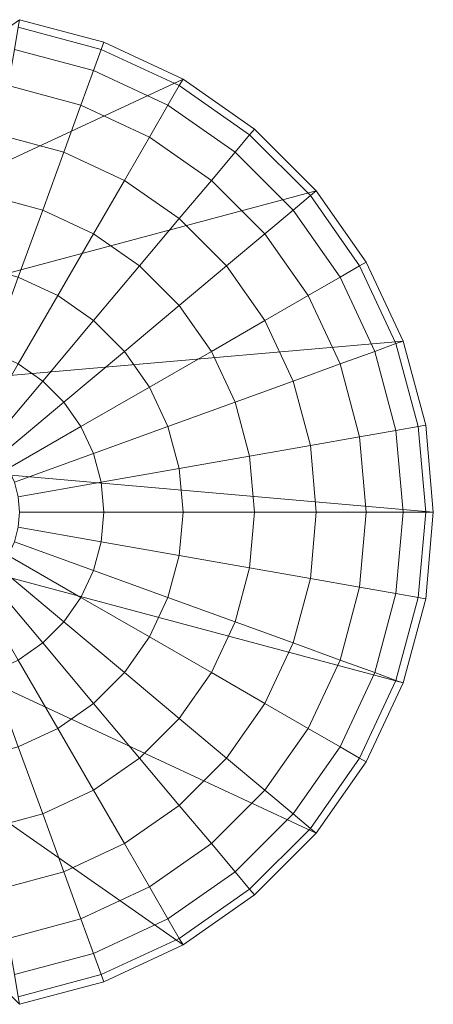
# Model space of a CAD drawing. Units: millimetres. Extents: x -29 to 799, y -31 to 31.
# Drawn here: x 775 to 799, y -29 to 29 of the extents above; entities that cross this region are included whole.
import ezdxf

# ---------------------------------------------------------------- set-up
doc = ezdxf.new("R2010")
doc.units = ezdxf.units.MM
doc.header["$LTSCALE"] = 5.08
doc.layers.add('ｲｰﾈｯﾄ門扉1型03', color=7, linetype='Continuous')

# ---------------------------------------------------------------- blocks, each defined once
blk = doc.blocks.new('__E_A門扉1型04_dxf')
at = {"color": 37, "linetype": 'Continuous', "lineweight": 15}
for points in [[(741.440575, 5.035797), (775.035797, 28.559425), (779.918584, 27.251086), (784.5, 25.114737)], [(741.440575, 5.035797, 1000), (784.5, 25.114737, 1000), (779.918584, 27.251086, 1000), (775.035797, 28.559425, 1000)], [(741.440575, 5.035797, 1000), (775.035797, 28.559425, 1000), (779.918584, 27.251086, 1000), (784.5, 25.114737, 1000)], [(775.035797, 28.559425, 1000), (774.959292, 28.125543, 1002.083778), (779.767899, 26.837081, 1002.083778), (779.918584, 27.251086, 1000)], [(779.918584, 27.251086), (775.035797, 28.559425), (775.035797, 28.559425, 1000), (779.918584, 27.251086, 1000)], [(774.959292, 28.125543, 1002.083778), (774.732101, 26.837081, 1004.104242), (779.32042, 25.607644, 1004.104242), (779.767899, 26.837081, 1002.083778)], [(779.918584, 27.251086, 1000), (779.767899, 26.837081, 1002.083778), (784.279712, 24.733187, 1002.083778), (784.5, 25.114737, 1000)], [(784.5, 25.114737), (779.918584, 27.251086), (779.918584, 27.251086, 1000), (784.5, 25.114737, 1000)], [(774.732101, 26.837081, 1004.104242), (774.361128, 24.733187, 1006), (778.589746, 23.600133, 1006), (779.32042, 25.607644, 1004.104242)], [(779.767899, 26.837081, 1002.083778), (779.32042, 25.607644, 1004.104242), (783.625543, 23.600133, 1004.104242), (784.279712, 24.733187, 1002.083778)], [(779.32042, 25.607644, 1004.104242), (778.589746, 23.600133, 1006), (782.557368, 21.75, 1006), (783.625543, 23.600133, 1004.104242)], [(741.440575, 5.035797), (784.5, 25.114737), (788.640841, 22.215289), (792.215289, 18.640841)], [(741.440575, 5.035797, 1000), (792.215289, 18.640841, 1000), (788.640841, 22.215289, 1000), (784.5, 25.114737, 1000)], [(741.440575, 5.035797, 1000), (784.5, 25.114737, 1000), (788.640841, 22.215289, 1000), (792.215289, 18.640841, 1000)], [(774.361128, 24.733187, 1006), (773.857644, 21.877789, 1007.713451), (777.598076, 20.875543, 1007.713451), (778.589746, 23.600133, 1006)], [(784.279712, 24.733187, 1002.083778), (783.625543, 23.600133, 1004.104242), (787.51666, 20.875543, 1004.104242), (788.357644, 21.877789, 1002.083778)], [(784.5, 25.114737, 1000), (784.279712, 24.733187, 1002.083778), (788.357644, 21.877789, 1002.083778), (788.640841, 22.215289, 1000)], [(788.640841, 22.215289), (784.5, 25.114737), (784.5, 25.114737, 1000), (788.640841, 22.215289, 1000)], [(778.589746, 23.600133, 1006), (777.598076, 20.875543, 1007.713451), (781.107644, 19.239004, 1007.713451), (782.557368, 21.75, 1006)], [(783.625543, 23.600133, 1004.104242), (782.557368, 21.75, 1006), (786.143442, 19.239004, 1006), (787.51666, 20.875543, 1004.104242)], [(773.857644, 21.877789, 1007.713451), (773.236948, 18.357644, 1009.192533), (776.375543, 17.51666, 1009.192533), (777.598076, 20.875543, 1007.713451)], [(782.557368, 21.75, 1006), (781.107644, 19.239004, 1007.713451), (784.279712, 17.017899, 1007.713451), (786.143442, 19.239004, 1006)], [(788.357644, 21.877789, 1002.083778), (787.51666, 20.875543, 1004.104242), (790.875543, 17.51666, 1004.104242), (791.877789, 18.357644, 1002.083778)], [(788.640841, 22.215289, 1000), (788.357644, 21.877789, 1002.083778), (791.877789, 18.357644, 1002.083778), (792.215289, 18.640841, 1000)], [(792.215289, 18.640841), (788.640841, 22.215289), (788.640841, 22.215289, 1000), (792.215289, 18.640841, 1000)], [(777.598076, 20.875543, 1007.713451), (776.375543, 17.51666, 1009.192533), (779.32042, 16.143442, 1009.192533), (781.107644, 19.239004, 1007.713451)], [(787.51666, 20.875543, 1004.104242), (786.143442, 19.239004, 1006), (789.239004, 16.143442, 1006), (790.875543, 17.51666, 1004.104242)], [(781.107644, 19.239004, 1007.713451), (779.32042, 16.143442, 1009.192533), (781.982101, 14.279712, 1009.192533), (784.279712, 17.017899, 1007.713451)], [(786.143442, 19.239004, 1006), (784.279712, 17.017899, 1007.713451), (787.017899, 14.279712, 1007.713451), (789.239004, 16.143442, 1006)], [(741.440575, 5.035797), (792.215289, 18.640841), (795.114737, 14.5), (797.251086, 9.918584)], [(741.440575, 5.035797, 1000), (797.251086, 9.918584, 1000), (795.114737, 14.5, 1000), (792.215289, 18.640841, 1000)], [(741.440575, 5.035797, 1000), (792.215289, 18.640841, 1000), (795.114737, 14.5, 1000), (797.251086, 9.918584, 1000)], [(773.236948, 18.357644, 1009.192533), (772.517899, 14.279712, 1010.392305), (774.959292, 13.625543, 1010.392305), (776.375543, 17.51666, 1009.192533)], [(791.877789, 18.357644, 1002.083778), (790.875543, 17.51666, 1004.104242), (793.600133, 13.625543, 1004.104242), (794.733187, 14.279712, 1002.083778)], [(792.215289, 18.640841, 1000), (791.877789, 18.357644, 1002.083778), (794.733187, 14.279712, 1002.083778), (795.114737, 14.5, 1000)], [(795.114737, 14.5), (792.215289, 18.640841), (792.215289, 18.640841, 1000), (795.114737, 14.5, 1000)], [(776.375543, 17.51666, 1009.192533), (774.959292, 13.625543, 1010.392305), (777.25, 12.557368, 1010.392305), (779.32042, 16.143442, 1009.192533)], [(790.875543, 17.51666, 1004.104242), (789.239004, 16.143442, 1006), (791.75, 12.557368, 1006), (793.600133, 13.625543, 1004.104242)], [(784.279712, 17.017899, 1007.713451), (781.982101, 14.279712, 1009.192533), (784.279712, 11.982101, 1009.192533), (787.017899, 14.279712, 1007.713451)], [(779.32042, 16.143442, 1009.192533), (777.25, 12.557368, 1010.392305), (779.32042, 11.107644, 1010.392305), (781.982101, 14.279712, 1009.192533)], [(789.239004, 16.143442, 1006), (787.017899, 14.279712, 1007.713451), (789.239004, 11.107644, 1007.713451), (791.75, 12.557368, 1006)], [(795.114737, 14.5, 1000), (794.733187, 14.279712, 1002.083778), (796.837081, 9.767899, 1002.083778), (797.251086, 9.918584, 1000)], [(797.251086, 9.918584), (795.114737, 14.5), (795.114737, 14.5, 1000), (797.251086, 9.918584, 1000)], [(781.982101, 14.279712, 1009.192533), (779.32042, 11.107644, 1010.392305), (781.107644, 9.32042, 1010.392305), (784.279712, 11.982101, 1009.192533)], [(787.017899, 14.279712, 1007.713451), (784.279712, 11.982101, 1009.192533), (786.143442, 9.32042, 1009.192533), (789.239004, 11.107644, 1007.713451)], [(794.733187, 14.279712, 1002.083778), (793.600133, 13.625543, 1004.104242), (795.607644, 9.32042, 1004.104242), (796.837081, 9.767899, 1002.083778)], [(774.959292, 13.625543, 1010.392305), (773.392356, 9.32042, 1011.276311), (774.959292, 8.589746, 1011.276311), (777.25, 12.557368, 1010.392305)], [(793.600133, 13.625543, 1004.104242), (791.75, 12.557368, 1006), (793.600133, 8.589746, 1006), (795.607644, 9.32042, 1004.104242)], [(777.25, 12.557368, 1010.392305), (774.959292, 8.589746, 1011.276311), (776.375543, 7.598076, 1011.276311), (779.32042, 11.107644, 1010.392305)], [(791.75, 12.557368, 1006), (789.239004, 11.107644, 1007.713451), (790.875543, 7.598076, 1007.713451), (793.600133, 8.589746, 1006)], [(784.279712, 11.982101, 1009.192533), (781.107644, 9.32042, 1010.392305), (782.557368, 7.25, 1010.392305), (786.143442, 9.32042, 1009.192533)], [(779.32042, 11.107644, 1010.392305), (776.375543, 7.598076, 1011.276311), (777.598076, 6.375543, 1011.276311), (781.107644, 9.32042, 1010.392305)], [(789.239004, 11.107644, 1007.713451), (786.143442, 9.32042, 1009.192533), (787.51666, 6.375543, 1009.192533), (790.875543, 7.598076, 1007.713451)], [(741.440575, 5.035797), (797.251086, 9.918584), (798.559425, 5.035797), (799, 0)], [(741.440575, 5.035797, 1000), (799, 0, 1000), (798.559425, 5.035797, 1000), (797.251086, 9.918584, 1000)], [(741.440575, 5.035797, 1000), (797.251086, 9.918584, 1000), (798.559425, 5.035797, 1000), (799, 0, 1000)], [(796.837081, 9.767899, 1002.083778), (795.607644, 9.32042, 1004.104242), (796.837081, 4.732101, 1004.104242), (798.125543, 4.959292, 1002.083778)], [(797.251086, 9.918584, 1000), (796.837081, 9.767899, 1002.083778), (798.125543, 4.959292, 1002.083778), (798.559425, 5.035797, 1000)], [(798.559425, 5.035797), (797.251086, 9.918584), (797.251086, 9.918584, 1000), (798.559425, 5.035797, 1000)], [(781.107644, 9.32042, 1010.392305), (777.598076, 6.375543, 1011.276311), (778.589746, 4.959292, 1011.276311), (782.557368, 7.25, 1010.392305)], [(786.143442, 9.32042, 1009.192533), (782.557368, 7.25, 1010.392305), (783.625543, 4.959292, 1010.392305), (787.51666, 6.375543, 1009.192533)], [(795.607644, 9.32042, 1004.104242), (793.600133, 8.589746, 1006), (794.733187, 4.361128, 1006), (796.837081, 4.732101, 1004.104242)], [(774.959292, 8.589746, 1011.276311), (772.517899, 4.361128, 1011.817693), (773.236948, 3.857644, 1011.817693), (776.375543, 7.598076, 1011.276311)], [(793.600133, 8.589746, 1006), (790.875543, 7.598076, 1007.713451), (791.877789, 3.857644, 1007.713451), (794.733187, 4.361128, 1006)], [(776.375543, 7.598076, 1011.276311), (773.236948, 3.857644, 1011.817693), (773.857644, 3.236948, 1011.817693), (777.598076, 6.375543, 1011.276311)], [(790.875543, 7.598076, 1007.713451), (787.51666, 6.375543, 1009.192533), (788.357644, 3.236948, 1009.192533), (791.877789, 3.857644, 1007.713451)], [(782.557368, 7.25, 1010.392305), (778.589746, 4.959292, 1011.276311), (779.32042, 3.392356, 1011.276311), (783.625543, 4.959292, 1010.392305)], [(777.598076, 6.375543, 1011.276311), (773.857644, 3.236948, 1011.817693), (774.361128, 2.517899, 1011.817693), (778.589746, 4.959292, 1011.276311)], [(787.51666, 6.375543, 1009.192533), (783.625543, 4.959292, 1010.392305), (784.279712, 2.517899, 1010.392305), (788.357644, 3.236948, 1009.192533)], [(741.440575, 5.035797), (799, 0), (798.559425, -5.035797), (797.251086, -9.918584)], [(741.440575, 5.035797), (797.251086, -9.918584), (795.114737, -14.5), (792.215289, -18.640841)], [(741.440575, 5.035797), (792.215289, -18.640841), (788.640841, -22.215289), (784.5, -25.114737)], [(741.440575, 5.035797), (784.5, -25.114737), (779.918584, -27.251086), (775.035797, -28.559425)], [(741.440575, 5.035797, 1000), (775.035797, -28.559425, 1000), (779.918584, -27.251086, 1000), (784.5, -25.114737, 1000)], [(741.440575, 5.035797, 1000), (784.5, -25.114737, 1000), (788.640841, -22.215289, 1000), (792.215289, -18.640841, 1000)], [(741.440575, 5.035797, 1000), (792.215289, -18.640841, 1000), (795.114737, -14.5, 1000), (797.251086, -9.918584, 1000)], [(741.440575, 5.035797, 1000), (797.251086, -9.918584, 1000), (798.559425, -5.035797, 1000), (799, 0, 1000)], [(741.440575, 5.035797, 1000), (799, 0, 1000), (798.559425, -5.035797, 1000), (797.251086, -9.918584, 1000)], [(741.440575, 5.035797, 1000), (797.251086, -9.918584, 1000), (795.114737, -14.5, 1000), (792.215289, -18.640841, 1000)], [(741.440575, 5.035797, 1000), (792.215289, -18.640841, 1000), (788.640841, -22.215289, 1000), (784.5, -25.114737, 1000)], [(741.440575, 5.035797, 1000), (784.5, -25.114737, 1000), (779.918584, -27.251086, 1000), (775.035797, -28.559425, 1000)], [(778.589746, 4.959292, 1011.276311), (774.361128, 2.517899, 1011.817693), (774.732101, 1.722344, 1011.817693), (779.32042, 3.392356, 1011.276311)], [(783.625543, 4.959292, 1010.392305), (779.32042, 3.392356, 1011.276311), (779.767899, 1.722344, 1011.276311), (784.279712, 2.517899, 1010.392305)], [(796.837081, 4.732101, 1004.104242), (794.733187, 4.361128, 1006), (795.114737, 0, 1006), (797.251086, 0, 1004.104242)], [(798.125543, 4.959292, 1002.083778), (796.837081, 4.732101, 1004.104242), (797.251086, 0, 1004.104242), (798.559425, 0, 1002.083778)], [(798.559425, 5.035797, 1000), (798.125543, 4.959292, 1002.083778), (798.559425, 0, 1002.083778), (799, 0, 1000)], [(799, 0), (798.559425, 5.035797), (798.559425, 5.035797, 1000), (799, 0, 1000)], [(794.733187, 4.361128, 1006), (791.877789, 3.857644, 1007.713451), (792.215289, 0, 1007.713451), (795.114737, 0, 1006)], [(791.877789, 3.857644, 1007.713451), (788.357644, 3.236948, 1009.192533), (788.640841, 0, 1009.192533), (792.215289, 0, 1007.713451)], [(779.32042, 3.392356, 1011.276311), (774.732101, 1.722344, 1011.817693), (774.959292, 0.874457, 1011.817693), (779.767899, 1.722344, 1011.276311)], [(788.357644, 3.236948, 1009.192533), (784.279712, 2.517899, 1010.392305), (784.5, 0, 1010.392305), (788.640841, 0, 1009.192533)], [(784.279712, 2.517899, 1010.392305), (779.767899, 1.722344, 1011.276311), (779.918584, 0, 1011.276311), (784.5, 0, 1010.392305)], [(779.767899, 1.722344, 1011.276311), (774.959292, 0.874457, 1011.817693), (775.035797, 0, 1011.817693), (779.918584, 0, 1011.276311)], [(779.918584, 0, 1011.276311), (775.035797, 0, 1011.817693), (774.959292, -0.874457, 1011.817693), (779.767899, -1.722344, 1011.276311)], [(784.5, 0, 1010.392305), (779.918584, 0, 1011.276311), (779.767899, -1.722344, 1011.276311), (784.279712, -2.517899, 1010.392305)], [(788.640841, 0, 1009.192533), (784.5, 0, 1010.392305), (784.279712, -2.517899, 1010.392305), (788.357644, -3.236948, 1009.192533)], [(792.215289, 0, 1007.713451), (788.640841, 0, 1009.192533), (788.357644, -3.236948, 1009.192533), (791.877789, -3.857644, 1007.713451)], [(795.114737, 0, 1006), (792.215289, 0, 1007.713451), (791.877789, -3.857644, 1007.713451), (794.733187, -4.361128, 1006)], [(797.251086, 0, 1004.104242), (795.114737, 0, 1006), (794.733187, -4.361128, 1006), (796.837081, -4.732101, 1004.104242)], [(798.559425, 0, 1002.083778), (797.251086, 0, 1004.104242), (796.837081, -4.732101, 1004.104242), (798.125543, -4.959292, 1002.083778)], [(799, 0, 1000), (798.559425, 0, 1002.083778), (798.125543, -4.959292, 1002.083778), (798.559425, -5.035797, 1000)], [(798.559425, -5.035797), (799, 0), (799, 0, 1000), (798.559425, -5.035797, 1000)], [(779.767899, -1.722344, 1011.276311), (774.959292, -0.874457, 1011.817693), (774.732101, -1.722344, 1011.817693), (779.32042, -3.392356, 1011.276311)], [(779.32042, -3.392356, 1011.276311), (774.732101, -1.722344, 1011.817693), (774.361128, -2.517899, 1011.817693), (778.589746, -4.959292, 1011.276311)], [(784.279712, -2.517899, 1010.392305), (779.767899, -1.722344, 1011.276311), (779.32042, -3.392356, 1011.276311), (783.625543, -4.959292, 1010.392305)], [(778.589746, -4.959292, 1011.276311), (774.361128, -2.517899, 1011.817693), (773.857644, -3.236948, 1011.817693), (777.598076, -6.375543, 1011.276311)], [(788.357644, -3.236948, 1009.192533), (784.279712, -2.517899, 1010.392305), (783.625543, -4.959292, 1010.392305), (787.51666, -6.375543, 1009.192533)], [(777.598076, -6.375543, 1011.276311), (773.857644, -3.236948, 1011.817693), (773.236948, -3.857644, 1011.817693), (776.375543, -7.598076, 1011.276311)], [(783.625543, -4.959292, 1010.392305), (779.32042, -3.392356, 1011.276311), (778.589746, -4.959292, 1011.276311), (782.557368, -7.25, 1010.392305)], [(791.877789, -3.857644, 1007.713451), (788.357644, -3.236948, 1009.192533), (787.51666, -6.375543, 1009.192533), (790.875543, -7.598076, 1007.713451)], [(776.375543, -7.598076, 1011.276311), (773.236948, -3.857644, 1011.817693), (772.517899, -4.361128, 1011.817693), (774.959292, -8.589746, 1011.276311)], [(794.733187, -4.361128, 1006), (791.877789, -3.857644, 1007.713451), (790.875543, -7.598076, 1007.713451), (793.600133, -8.589746, 1006)], [(796.837081, -4.732101, 1004.104242), (794.733187, -4.361128, 1006), (793.600133, -8.589746, 1006), (795.607644, -9.32042, 1004.104242)], [(782.557368, -7.25, 1010.392305), (778.589746, -4.959292, 1011.276311), (777.598076, -6.375543, 1011.276311), (781.107644, -9.32042, 1010.392305)], [(787.51666, -6.375543, 1009.192533), (783.625543, -4.959292, 1010.392305), (782.557368, -7.25, 1010.392305), (786.143442, -9.32042, 1009.192533)], [(798.125543, -4.959292, 1002.083778), (796.837081, -4.732101, 1004.104242), (795.607644, -9.32042, 1004.104242), (796.837081, -9.767899, 1002.083778)], [(798.559425, -5.035797, 1000), (798.125543, -4.959292, 1002.083778), (796.837081, -9.767899, 1002.083778), (797.251086, -9.918584, 1000)], [(797.251086, -9.918584), (798.559425, -5.035797), (798.559425, -5.035797, 1000), (797.251086, -9.918584, 1000)], [(781.107644, -9.32042, 1010.392305), (777.598076, -6.375543, 1011.276311), (776.375543, -7.598076, 1011.276311), (779.32042, -11.107644, 1010.392305)], [(790.875543, -7.598076, 1007.713451), (787.51666, -6.375543, 1009.192533), (786.143442, -9.32042, 1009.192533), (789.239004, -11.107644, 1007.713451)], [(786.143442, -9.32042, 1009.192533), (782.557368, -7.25, 1010.392305), (781.107644, -9.32042, 1010.392305), (784.279712, -11.982101, 1009.192533)], [(779.32042, -11.107644, 1010.392305), (776.375543, -7.598076, 1011.276311), (774.959292, -8.589746, 1011.276311), (777.25, -12.557368, 1010.392305)], [(793.600133, -8.589746, 1006), (790.875543, -7.598076, 1007.713451), (789.239004, -11.107644, 1007.713451), (791.75, -12.557368, 1006)], [(777.25, -12.557368, 1010.392305), (774.959292, -8.589746, 1011.276311), (773.392356, -9.32042, 1011.276311), (774.959292, -13.625543, 1010.392305)], [(795.607644, -9.32042, 1004.104242), (793.600133, -8.589746, 1006), (791.75, -12.557368, 1006), (793.600133, -13.625543, 1004.104242)], [(784.279712, -11.982101, 1009.192533), (781.107644, -9.32042, 1010.392305), (779.32042, -11.107644, 1010.392305), (781.982101, -14.279712, 1009.192533)], [(789.239004, -11.107644, 1007.713451), (786.143442, -9.32042, 1009.192533), (784.279712, -11.982101, 1009.192533), (787.017899, -14.279712, 1007.713451)], [(796.837081, -9.767899, 1002.083778), (795.607644, -9.32042, 1004.104242), (793.600133, -13.625543, 1004.104242), (794.733187, -14.279712, 1002.083778)], [(797.251086, -9.918584, 1000), (796.837081, -9.767899, 1002.083778), (794.733187, -14.279712, 1002.083778), (795.114737, -14.5, 1000)], [(795.114737, -14.5), (797.251086, -9.918584), (797.251086, -9.918584, 1000), (795.114737, -14.5, 1000)], [(781.982101, -14.279712, 1009.192533), (779.32042, -11.107644, 1010.392305), (777.25, -12.557368, 1010.392305), (779.32042, -16.143442, 1009.192533)], [(791.75, -12.557368, 1006), (789.239004, -11.107644, 1007.713451), (787.017899, -14.279712, 1007.713451), (789.239004, -16.143442, 1006)], [(787.017899, -14.279712, 1007.713451), (784.279712, -11.982101, 1009.192533), (781.982101, -14.279712, 1009.192533), (784.279712, -17.017899, 1007.713451)], [(779.32042, -16.143442, 1009.192533), (777.25, -12.557368, 1010.392305), (774.959292, -13.625543, 1010.392305), (776.375543, -17.51666, 1009.192533)], [(793.600133, -13.625543, 1004.104242), (791.75, -12.557368, 1006), (789.239004, -16.143442, 1006), (790.875543, -17.51666, 1004.104242)], [(776.375543, -17.51666, 1009.192533), (774.959292, -13.625543, 1010.392305), (772.517899, -14.279712, 1010.392305), (773.236948, -18.357644, 1009.192533)], [(794.733187, -14.279712, 1002.083778), (793.600133, -13.625543, 1004.104242), (790.875543, -17.51666, 1004.104242), (791.877789, -18.357644, 1002.083778)], [(784.279712, -17.017899, 1007.713451), (781.982101, -14.279712, 1009.192533), (779.32042, -16.143442, 1009.192533), (781.107644, -19.239004, 1007.713451)], [(789.239004, -16.143442, 1006), (787.017899, -14.279712, 1007.713451), (784.279712, -17.017899, 1007.713451), (786.143442, -19.239004, 1006)], [(795.114737, -14.5, 1000), (794.733187, -14.279712, 1002.083778), (791.877789, -18.357644, 1002.083778), (792.215289, -18.640841, 1000)], [(792.215289, -18.640841), (795.114737, -14.5), (795.114737, -14.5, 1000), (792.215289, -18.640841, 1000)], [(781.107644, -19.239004, 1007.713451), (779.32042, -16.143442, 1009.192533), (776.375543, -17.51666, 1009.192533), (777.598076, -20.875543, 1007.713451)], [(790.875543, -17.51666, 1004.104242), (789.239004, -16.143442, 1006), (786.143442, -19.239004, 1006), (787.51666, -20.875543, 1004.104242)], [(786.143442, -19.239004, 1006), (784.279712, -17.017899, 1007.713451), (781.107644, -19.239004, 1007.713451), (782.557368, -21.75, 1006)], [(777.598076, -20.875543, 1007.713451), (776.375543, -17.51666, 1009.192533), (773.236948, -18.357644, 1009.192533), (773.857644, -21.877789, 1007.713451)], [(791.877789, -18.357644, 1002.083778), (790.875543, -17.51666, 1004.104242), (787.51666, -20.875543, 1004.104242), (788.357644, -21.877789, 1002.083778)], [(792.215289, -18.640841, 1000), (791.877789, -18.357644, 1002.083778), (788.357644, -21.877789, 1002.083778), (788.640841, -22.215289, 1000)], [(788.640841, -22.215289), (792.215289, -18.640841), (792.215289, -18.640841, 1000), (788.640841, -22.215289, 1000)], [(782.557368, -21.75, 1006), (781.107644, -19.239004, 1007.713451), (777.598076, -20.875543, 1007.713451), (778.589746, -23.600133, 1006)], [(787.51666, -20.875543, 1004.104242), (786.143442, -19.239004, 1006), (782.557368, -21.75, 1006), (783.625543, -23.600133, 1004.104242)], [(778.589746, -23.600133, 1006), (777.598076, -20.875543, 1007.713451), (773.857644, -21.877789, 1007.713451), (774.361128, -24.733187, 1006)], [(788.357644, -21.877789, 1002.083778), (787.51666, -20.875543, 1004.104242), (783.625543, -23.600133, 1004.104242), (784.279712, -24.733187, 1002.083778)], [(783.625543, -23.600133, 1004.104242), (782.557368, -21.75, 1006), (778.589746, -23.600133, 1006), (779.32042, -25.607644, 1004.104242)], [(788.640841, -22.215289, 1000), (788.357644, -21.877789, 1002.083778), (784.279712, -24.733187, 1002.083778), (784.5, -25.114737, 1000)], [(784.5, -25.114737), (788.640841, -22.215289), (788.640841, -22.215289, 1000), (784.5, -25.114737, 1000)], [(779.32042, -25.607644, 1004.104242), (778.589746, -23.600133, 1006), (774.361128, -24.733187, 1006), (774.732101, -26.837081, 1004.104242)], [(784.279712, -24.733187, 1002.083778), (783.625543, -23.600133, 1004.104242), (779.32042, -25.607644, 1004.104242), (779.767899, -26.837081, 1002.083778)], [(784.5, -25.114737, 1000), (784.279712, -24.733187, 1002.083778), (779.767899, -26.837081, 1002.083778), (779.918584, -27.251086, 1000)], [(779.918584, -27.251086), (784.5, -25.114737), (784.5, -25.114737, 1000), (779.918584, -27.251086, 1000)], [(779.767899, -26.837081, 1002.083778), (779.32042, -25.607644, 1004.104242), (774.732101, -26.837081, 1004.104242), (774.959292, -28.125543, 1002.083778)], [(779.918584, -27.251086, 1000), (779.767899, -26.837081, 1002.083778), (774.959292, -28.125543, 1002.083778), (775.035797, -28.559425, 1000)], [(775.035797, -28.559425), (779.918584, -27.251086), (779.918584, -27.251086, 1000), (775.035797, -28.559425, 1000)]]:
    blk.add_3dface(points, dxfattribs=at)

msp = doc.modelspace()

# ---------------------------------------------------------------- block references
at = {"layer": 'ｲｰﾈｯﾄ門扉1型03', "color": 7}
msp.add_blockref('__E_A門扉1型04_dxf', (0, 0), dxfattribs=at)

doc.saveas('drawing.dxf')
